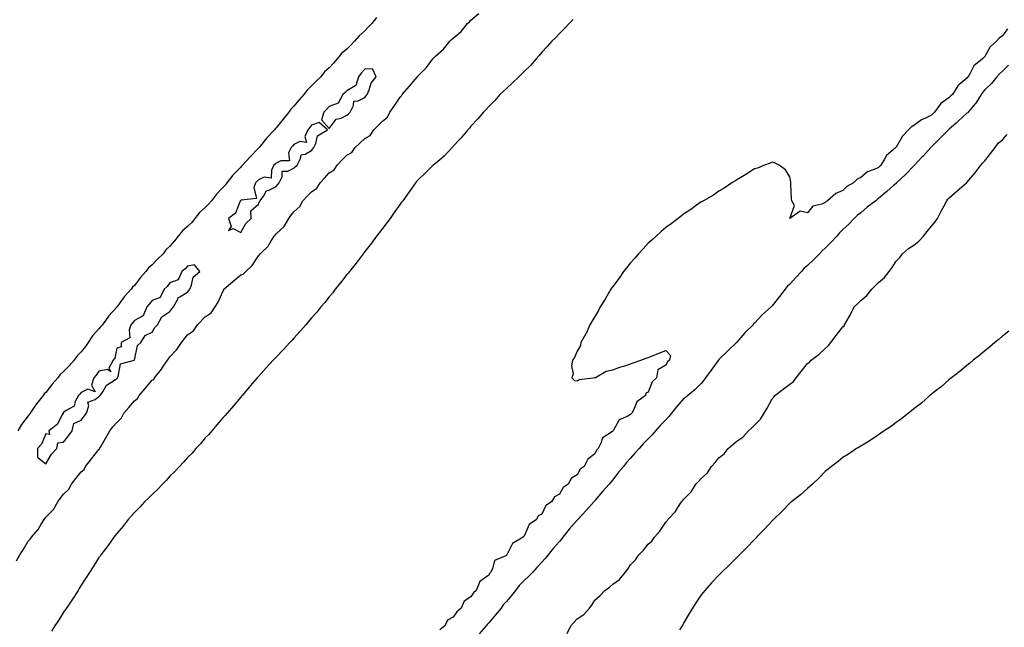
# Model space of a CAD drawing. Units: inches. Extents: x 971123 to 973763, y 7234538 to 7237178.
# Drawn here: x 971563 to 972119, y 7234881 to 7235224 of the extents above; entities that cross this region are included whole.
import ezdxf

# ---------------------------------------------------------------- set-up
doc = ezdxf.new("R2010")
doc.units = ezdxf.units.IN
doc.header["$MEASUREMENT"] = 0
doc.layers.add('Contour_97117234', color=7, linetype='Continuous', true_color=0x4225ae)

msp = doc.modelspace()

# ---------------------------------------------------------------- linework, layer by layer
at = {"layer": 'Contour_97117234'}
for points in [[(971561.42, 7234918.55, 3153), (971563.38, 7234921.92, 3153), (971565.22, 7234924.75, 3153), (971568.05, 7234929.6, 3153), (971569.24, 7234930.73, 3153), (971569.92, 7234931.92, 3153), (971573.74, 7234936.23, 3153), (971575.45, 7234939.32, 3153), (971577.06, 7234941.92, 3153), (971577.49, 7234942.48, 3153), (971578.05, 7234943.21, 3153), (971582.34, 7234947.63, 3153), (971584.75, 7234951.92, 3153), (971586.19, 7234953.78, 3153), (971588.05, 7234956.21, 3153), (971590.97, 7234959, 3153), (971592.44, 7234961.92, 3153), (971594.98, 7234964.99, 3153), (971598.05, 7234968.81, 3153), (971599.75, 7234970.22, 3153), (971600.49, 7234971.92, 3153), (971603.86, 7234976.11, 3153), (971608.05, 7234981.37, 3153), (971608.34, 7234981.63, 3153), (971608.42, 7234981.92, 3153), (971608.93, 7234982.8, 3153), (971611.95, 7234988.02, 3153), (971614.13, 7234991.92, 3153), (971615.82, 7234994.15, 3153), (971618.05, 7234996.71, 3153), (971620.67, 7234999.3, 3153), (971622.05, 7235001.92, 3153), (971624.85, 7235005.12, 3153), (971628.05, 7235008.92, 3153), (971629.8, 7235010.17, 3153), (971630.74, 7235011.92, 3153), (971634.13, 7235015.84, 3153), (971638.05, 7235020.61, 3153), (971638.92, 7235021.05, 3153), (971639.38, 7235021.92, 3153), (971643.25, 7235026.72, 3153), (971643.92, 7235027.79, 3153), (971646.65, 7235031.92, 3153), (971647.25, 7235032.72, 3153), (971648.05, 7235033.76, 3153), (971652.07, 7235037.9, 3153), (971654.55, 7235041.92, 3153), (971656.14, 7235043.83, 3153), (971658.05, 7235046.16, 3153), (971661.44, 7235048.53, 3153), (971663.7, 7235051.92, 3153), (971668.05, 7235056.29, 3153), (971671.37, 7235058.6, 3153), (971673.68, 7235061.92, 3153), (971675.37, 7235064.6, 3153), (971678.05, 7235070.73, 3153), (971678.49, 7235071.48, 3153), (971678.57, 7235071.92, 3153), (971683.68, 7235076.29, 3153), (971688.05, 7235080.09, 3153), (971689.47, 7235080.5, 3153), (971691.03, 7235081.92, 3153), (971694.6, 7235085.37, 3153), (971698.05, 7235090.87, 3153), (971698.6, 7235091.37, 3153), (971698.96, 7235091.92, 3153), (971703.63, 7235096.34, 3153), (971704.98, 7235098.85, 3153), (971706.93, 7235101.92, 3153), (971707.42, 7235102.55, 3153), (971708.05, 7235103.28, 3153), (971712.59, 7235107.38, 3153), (971715.25, 7235111.92, 3153), (971716.42, 7235113.55, 3153), (971718.05, 7235115.67, 3153), (971721.35, 7235118.62, 3153), (971723.08, 7235121.92, 3153), (971725.48, 7235124.49, 3153), (971728.05, 7235126.98, 3153), (971731.03, 7235128.94, 3153), (971732.87, 7235131.92, 3153), (971735.38, 7235134.59, 3153), (971738.05, 7235137.59, 3153), (971740.72, 7235139.25, 3153), (971742.42, 7235141.92, 3153), (971745.18, 7235144.79, 3153), (971748.05, 7235147.58, 3153), (971750.8, 7235149.17, 3153), (971752.66, 7235151.92, 3153), (971755.43, 7235154.54, 3153), (971758.05, 7235157.01, 3153), (971761.21, 7235158.76, 3153), (971763.26, 7235161.92, 3153), (971765.68, 7235164.29, 3153), (971768.05, 7235166.79, 3153), (971770.95, 7235169.02, 3153), (971772.26, 7235171.92, 3153), (971774.65, 7235175.32, 3153), (971778.05, 7235180.44, 3153), (971778.9, 7235181.07, 3153), (971779.29, 7235181.92, 3153), (971783.39, 7235186.58, 3153), (971786.54, 7235190.41, 3153), (971787.79, 7235191.92, 3153), (971787.91, 7235192.06, 3153), (971788.05, 7235192.21, 3153), (971792.9, 7235197.07, 3153), (971796.54, 7235201.92, 3153), (971797.28, 7235202.69, 3153), (971798.05, 7235203.54, 3153), (971802.56, 7235207.41, 3153), (971806.16, 7235211.92, 3153), (971807.12, 7235212.85, 3153), (971808.05, 7235213.61, 3153), (971812.51, 7235217.46, 3153), (971816.17, 7235221.92, 3153), (971817.13, 7235222.84, 3153), (971818.05, 7235223.8, 3153), (971822.42, 7235227.55, 3153)], [(971764.71, 7235225.26, 3153), (971762.05, 7235221.92, 3153), (971760.09, 7235219.88, 3153), (971758.05, 7235217.76, 3153), (971754.91, 7235215.06, 3153), (971752.38, 7235211.92, 3153), (971750.28, 7235209.69, 3153), (971748.05, 7235207.43, 3153), (971745.03, 7235204.94, 3153), (971742.45, 7235201.92, 3153), (971740.42, 7235199.55, 3153), (971738.05, 7235197.02, 3153), (971735.39, 7235194.58, 3153), (971733.21, 7235191.92, 3153), (971730.6, 7235189.37, 3153), (971728.05, 7235186.74, 3153), (971725.58, 7235184.39, 3153), (971723.77, 7235181.92, 3153), (971721.11, 7235178.86, 3153), (971718.05, 7235175.3, 3153), (971716.34, 7235173.63, 3153), (971715.18, 7235171.92, 3153), (971711.98, 7235167.99, 3153), (971708.05, 7235163, 3153), (971707.49, 7235162.48, 3153), (971707.1, 7235161.92, 3153), (971702.69, 7235157.28, 3153), (971699.99, 7235153.86, 3153), (971698.43, 7235151.92, 3153), (971698.25, 7235151.72, 3153), (971698.05, 7235151.54, 3153), (971693.31, 7235146.66, 3153), (971689.04, 7235141.92, 3153), (971688.56, 7235141.41, 3153), (971688.05, 7235140.85, 3153), (971683.67, 7235136.3, 3153), (971680.2, 7235131.92, 3153), (971679.22, 7235130.75, 3153), (971678.05, 7235129.38, 3153), (971674.36, 7235125.61, 3153), (971671.57, 7235121.92, 3153), (971669.92, 7235120.05, 3153), (971668.05, 7235118.01, 3153), (971664.72, 7235115.25, 3153), (971662.24, 7235111.92, 3153), (971660.41, 7235109.56, 3153), (971658.05, 7235107.32, 3153), (971655.11, 7235104.86, 3153), (971652.84, 7235101.92, 3153), (971650.7, 7235099.27, 3153), (971648.05, 7235096.2, 3153), (971645.83, 7235094.14, 3153), (971644.19, 7235091.92, 3153), (971641.06, 7235088.91, 3153), (971638.05, 7235085.74, 3153), (971636, 7235083.97, 3153), (971634.53, 7235081.92, 3153), (971631.5, 7235078.47, 3153), (971628.05, 7235074.05, 3153), (971626.95, 7235073.02, 3153), (971626.2, 7235071.92, 3153), (971622.34, 7235067.63, 3153), (971618.56, 7235062.43, 3153), (971618.18, 7235061.92, 3153), (971618.12, 7235061.85, 3153), (971618.05, 7235061.76, 3153), (971613.33, 7235056.64, 3153), (971609.95, 7235051.92, 3153), (971609.1, 7235050.87, 3153), (971608.05, 7235049.55, 3153), (971604.37, 7235045.6, 3153), (971601.95, 7235041.92, 3153), (971600.36, 7235039.61, 3153), (971598.05, 7235036.54, 3153), (971595.7, 7235034.27, 3153), (971594.1, 7235031.92, 3153), (971591.2, 7235028.77, 3153), (971588.05, 7235025.46, 3153), (971586.14, 7235023.83, 3153), (971584.86, 7235021.92, 3153), (971581.71, 7235018.26, 3153), (971578.05, 7235013.68, 3153), (971577.11, 7235012.86, 3153), (971576.51, 7235011.92, 3153), (971572.72, 7235007.25, 3153), (971571.46, 7235005.33, 3153), (971569.14, 7235001.92, 3153), (971568.68, 7235001.29, 3153), (971568.05, 7235000.37, 3153), (971564.38, 7234995.59, 3153), (971562.23, 7234991.92, 3153)], [(971875.81, 7235224.16, 3153), (971873.5, 7235221.92, 3153), (971870.88, 7235219.09, 3153), (971868.05, 7235216.39, 3153), (971865.91, 7235214.06, 3153), (971863.74, 7235211.92, 3153), (971861.06, 7235208.91, 3153), (971858.05, 7235205.84, 3153), (971856.3, 7235203.67, 3153), (971854.76, 7235201.92, 3153), (971851.67, 7235198.3, 3153), (971848.05, 7235194.77, 3153), (971846.64, 7235193.33, 3153), (971845, 7235191.92, 3153), (971841.54, 7235188.43, 3153), (971838.05, 7235185.35, 3153), (971836.31, 7235183.66, 3153), (971834.4, 7235181.92, 3153), (971831.42, 7235178.55, 3153), (971828.05, 7235175.16, 3153), (971826.56, 7235173.41, 3153), (971825.15, 7235171.92, 3153), (971821.9, 7235168.07, 3153), (971818.05, 7235164, 3153), (971817.12, 7235162.85, 3153), (971816.28, 7235161.92, 3153), (971812.56, 7235157.41, 3153), (971808.05, 7235152.63, 3153), (971807.72, 7235152.25, 3153), (971807.38, 7235151.92, 3153), (971802.85, 7235147.12, 3153), (971798.05, 7235142.91, 3153), (971797.49, 7235142.48, 3153), (971796.79, 7235141.92, 3153), (971792.29, 7235137.68, 3153), (971788.05, 7235133.55, 3153), (971787.27, 7235132.7, 3153), (971786.68, 7235131.92, 3153), (971783.3, 7235127.17, 3153), (971783.09, 7235126.88, 3153), (971779.51, 7235121.92, 3153), (971778.91, 7235121.06, 3153), (971778.05, 7235119.98, 3153), (971774.77, 7235115.2, 3153), (971772.35, 7235111.92, 3153), (971770.56, 7235109.41, 3153), (971768.05, 7235106.28, 3153), (971766.21, 7235103.76, 3153), (971764.78, 7235101.92, 3153), (971761.94, 7235098.03, 3153), (971758.05, 7235093.15, 3153), (971757.52, 7235092.45, 3153), (971757.1, 7235091.92, 3153), (971754.35, 7235088.22, 3153), (971753.25, 7235086.72, 3153), (971749.39, 7235081.92, 3153), (971748.82, 7235081.15, 3153), (971748.05, 7235080.22, 3153), (971744.44, 7235075.53, 3153), (971741.46, 7235071.92, 3153), (971739.99, 7235069.98, 3153), (971738.05, 7235067.67, 3153), (971735.48, 7235064.49, 3153), (971733.28, 7235061.92, 3153), (971730.96, 7235059.01, 3153), (971728.05, 7235055.69, 3153), (971726.33, 7235053.64, 3153), (971724.8, 7235051.92, 3153), (971721.7, 7235048.27, 3153), (971718.05, 7235044.33, 3153), (971716.9, 7235043.07, 3153), (971715.79, 7235041.92, 3153), (971712.13, 7235037.84, 3153), (971708.05, 7235033.62, 3153), (971707.23, 7235032.74, 3153), (971706.43, 7235031.92, 3153), (971702.48, 7235027.49, 3153), (971698.05, 7235022.75, 3153), (971697.66, 7235022.31, 3153), (971697.3, 7235021.92, 3153), (971693.44, 7235017.31, 3153), (971693.09, 7235016.88, 3153), (971688.8, 7235011.92, 3153), (971688.46, 7235011.51, 3153), (971688.05, 7235011.06, 3153), (971683.9, 7235006.07, 3153), (971680.33, 7235001.92, 3153), (971679.28, 7235000.69, 3153), (971678.05, 7234999.39, 3153), (971674.64, 7234995.33, 3153), (971671.68, 7234991.92, 3153), (971670, 7234989.97, 3153), (971668.05, 7234987.95, 3153), (971665.27, 7234984.7, 3153), (971662.76, 7234981.92, 3153), (971660.57, 7234979.4, 3153), (971658.05, 7234976.88, 3153), (971655.72, 7234974.25, 3153), (971653.5, 7234971.92, 3153), (971650.92, 7234969.05, 3153), (971648.05, 7234966.31, 3153), (971645.96, 7234964.01, 3153), (971643.83, 7234961.92, 3153), (971641.09, 7234958.88, 3153), (971638.05, 7234956.09, 3153), (971636, 7234953.97, 3153), (971633.81, 7234951.92, 3153), (971631.14, 7234948.83, 3153), (971628.05, 7234945.8, 3153), (971626.25, 7234943.72, 3153), (971624.58, 7234941.92, 3153), (971621.75, 7234938.22, 3153), (971618.05, 7234934.03, 3153), (971617.13, 7234932.84, 3153), (971616.36, 7234931.92, 3153), (971612.98, 7234926.99, 3153), (971612.52, 7234926.39, 3153), (971609.07, 7234921.92, 3153), (971608.67, 7234921.3, 3153), (971608.05, 7234920.42, 3153), (971604.82, 7234915.15, 3153), (971602.62, 7234911.92, 3153), (971600.88, 7234909.09, 3153), (971598.05, 7234904.91, 3153), (971596.93, 7234903.04, 3153), (971596.21, 7234901.92, 3153), (971593.1, 7234896.97, 3153), (971593.06, 7234896.91, 3153), (971589.63, 7234891.92, 3153), (971589.02, 7234890.95, 3153), (971588.05, 7234889.61, 3153), (971585.13, 7234884.84, 3153), (971583.17, 7234881.92, 3153), (971581.18, 7234878.79, 3153)], [(972120.94, 7235219.03, 3154), (972118.05, 7235215.03, 3154), (972116.22, 7235213.75, 3154), (972114.8, 7235211.92, 3154), (972111.17, 7235208.8, 3154), (972108.05, 7235203.32, 3154), (972107.32, 7235202.65, 3154), (972106.84, 7235201.92, 3154), (972101.89, 7235198.08, 3154), (972099.72, 7235193.59, 3154), (972098.68, 7235191.92, 3154), (972098.4, 7235191.57, 3154), (972098.05, 7235191.09, 3154), (972093.26, 7235187.13, 3154), (972093.02, 7235186.95, 3154), (972092.96, 7235186.83, 3154), (972089.8, 7235181.92, 3154), (972088.93, 7235181.04, 3154), (972088.05, 7235180.21, 3154), (972083.26, 7235176.71, 3154), (972079.78, 7235171.92, 3154), (972078.91, 7235171.06, 3154), (972078.05, 7235170.24, 3154), (972074.66, 7235168.53, 3154), (972072.36, 7235167.61, 3154), (972068.05, 7235164.28, 3154), (972066.48, 7235163.49, 3154), (972065.1, 7235161.92, 3154), (972061.64, 7235158.33, 3154), (972058.05, 7235152.09, 3154), (972057.95, 7235152.02, 3154), (972057.9, 7235151.92, 3154), (972052.53, 7235147.44, 3154), (972051.55, 7235145.42, 3154), (972049.41, 7235141.92, 3154), (972048.67, 7235141.3, 3154), (972048.05, 7235140.73, 3154), (972045.68, 7235139.55, 3154), (972041.83, 7235138.14, 3154), (972038.05, 7235134.95, 3154), (972035.99, 7235133.98, 3154), (972033.92, 7235131.92, 3154), (972030.13, 7235129.84, 3154), (972028.05, 7235127.74, 3154), (972023.97, 7235126, 3154), (972019.35, 7235121.92, 3154), (972018.52, 7235121.45, 3154), (972018.05, 7235120.87, 3154), (972016.11, 7235119.98, 3154), (972011.07, 7235118.9, 3154), (972008.05, 7235115.15, 3154), (972003.93, 7235116.04, 3154), (971998.05, 7235111.92, 3154), (972000.72, 7235119.25, 3154), (971999.09, 7235121.92, 3154), (971999.02, 7235122.89, 3154), (971998.65, 7235131.32, 3154), (971998.61, 7235131.92, 3154), (971998.58, 7235132.45, 3154), (971998.05, 7235135.38, 3154), (971995.55, 7235139.42, 3154), (971992.08, 7235141.92, 3154), (971989.47, 7235143.34, 3154), (971988.05, 7235143.61, 3154), (971986.91, 7235143.06, 3154), (971983.71, 7235141.92, 3154), (971979.76, 7235140.21, 3154), (971978.05, 7235139.84, 3154), (971973.3, 7235136.67, 3154), (971972.26, 7235136.13, 3154), (971968.05, 7235133.79, 3154), (971966.97, 7235133, 3154), (971965.27, 7235131.92, 3154), (971961.04, 7235128.93, 3154), (971958.05, 7235127.23, 3154), (971954.88, 7235125.09, 3154), (971949.26, 7235121.92, 3154), (971948.53, 7235121.44, 3154), (971948.05, 7235121.19, 3154), (971945.45, 7235119.32, 3154), (971942.69, 7235117.28, 3154), (971938.05, 7235114.38, 3154), (971936.72, 7235113.25, 3154), (971935, 7235111.92, 3154), (971931.1, 7235108.87, 3154), (971928.05, 7235106.85, 3154), (971925.47, 7235104.5, 3154), (971922.53, 7235101.92, 3154), (971920.24, 7235099.73, 3154), (971918.05, 7235097.96, 3154), (971915.21, 7235094.76, 3154), (971912.64, 7235091.92, 3154), (971910.55, 7235089.42, 3154), (971908.05, 7235086.78, 3154), (971905.92, 7235084.05, 3154), (971904.23, 7235081.92, 3154), (971901.71, 7235078.26, 3154), (971898.05, 7235073.44, 3154), (971897.42, 7235072.55, 3154), (971896.98, 7235071.92, 3154), (971895.47, 7235069.34, 3154), (971893.73, 7235066.24, 3154), (971890.96, 7235061.92, 3154), (971890.08, 7235059.89, 3154), (971888.05, 7235056.58, 3154), (971886.35, 7235053.62, 3154), (971885.18, 7235051.92, 3154), (971882.99, 7235046.98, 3154), (971882.79, 7235046.66, 3154), (971880.07, 7235041.92, 3154), (971879.82, 7235040.15, 3154), (971878.05, 7235036.92, 3154), (971876.49, 7235033.48, 3154), (971875.33, 7235031.92, 3154), (971874.84, 7235028.71, 3154), (971875.82, 7235024.15, 3154), (971875.03, 7235021.92, 3154), (971876.48, 7235020.35, 3154), (971878.05, 7235020.2, 3154), (971879.04, 7235020.93, 3154), (971886.94, 7235021.92, 3154), (971887.83, 7235022.14, 3154), (971888.05, 7235022.09, 3154), (971888.32, 7235022.19, 3154), (971894.27, 7235025.7, 3154), (971898.05, 7235026.4, 3154), (971902.03, 7235027.94, 3154), (971904.86, 7235028.73, 3154), (971908.05, 7235029.76, 3154), (971909.64, 7235030.33, 3154), (971913.99, 7235031.92, 3154), (971916.89, 7235033.08, 3154), (971918.05, 7235033.42, 3154), (971920.52, 7235034.39, 3154), (971924.16, 7235035.81, 3154), (971928.05, 7235037.35, 3154), (971930.59, 7235034.46, 3154), (971930.04, 7235031.92, 3154), (971929.02, 7235030.95, 3154), (971928.05, 7235029.04, 3154), (971923.51, 7235026.46, 3154), (971922.72, 7235021.92, 3154), (971920.27, 7235019.7, 3154), (971918.05, 7235013.88, 3154), (971916.8, 7235013.17, 3154), (971916.65, 7235011.92, 3154), (971911.68, 7235008.29, 3154), (971909.82, 7235003.69, 3154), (971908.79, 7235001.92, 3154), (971908.39, 7235001.58, 3154), (971908.05, 7235001.17, 3154), (971906.17, 7235000.05, 3154), (971901.69, 7234998.28, 3154), (971898.42, 7234992.29, 3154), (971898.16, 7234991.92, 3154), (971898.1, 7234991.87, 3154), (971898.05, 7234991.78, 3154), (971897.42, 7234991.29, 3154), (971892.04, 7234987.93, 3154), (971891.58, 7234985.45, 3154), (971889.91, 7234981.92, 3154), (971888.96, 7234981.01, 3154), (971888.05, 7234979.09, 3154), (971883.99, 7234975.98, 3154), (971882, 7234971.92, 3154), (971879.71, 7234970.26, 3154), (971878.05, 7234967.17, 3154), (971874.8, 7234965.17, 3154), (971872.98, 7234961.92, 3154), (971870.02, 7234959.95, 3154), (971868.05, 7234956.32, 3154), (971865.19, 7234954.78, 3154), (971863.54, 7234951.92, 3154), (971860.22, 7234949.75, 3154), (971858.05, 7234945.02, 3154), (971856.03, 7234943.94, 3154), (971855.09, 7234941.92, 3154), (971850.82, 7234939.15, 3154), (971848.05, 7234932.44, 3154), (971847.7, 7234932.27, 3154), (971847.6, 7234931.92, 3154), (971841.56, 7234928.41, 3154), (971838.39, 7234922.26, 3154), (971838.17, 7234921.92, 3154), (971838.1, 7234921.87, 3154), (971838.05, 7234921.78, 3154), (971837.63, 7234921.5, 3154), (971831.26, 7234918.71, 3154), (971830.26, 7234914.13, 3154), (971829.1, 7234911.92, 3154), (971828.55, 7234911.42, 3154), (971828.05, 7234910.55, 3154), (971823.09, 7234906.88, 3154), (971821.03, 7234901.92, 3154), (971819.48, 7234900.49, 3154), (971818.05, 7234898.19, 3154), (971814.2, 7234895.77, 3154), (971812.52, 7234891.92, 3154), (971810.12, 7234889.85, 3154), (971808.05, 7234886.84, 3154), (971804.83, 7234885.14, 3154), (971803.25, 7234881.92, 3154), (971800.42, 7234879.55, 3154)], [(972121.53, 7235198.44, 3155), (972118.05, 7235195.12, 3155), (972116.49, 7235193.48, 3155), (972114.99, 7235191.92, 3155), (972111.86, 7235188.11, 3155), (972108.05, 7235184.51, 3155), (972106.89, 7235183.08, 3155), (972106.01, 7235181.92, 3155), (972103.01, 7235176.96, 3155), (972102.48, 7235176.35, 3155), (972098.74, 7235171.92, 3155), (972098.47, 7235171.5, 3155), (972098.05, 7235171.3, 3155), (972093.12, 7235166.85, 3155), (972091.89, 7235165.76, 3155), (972088.05, 7235162.32, 3155), (972087.84, 7235162.13, 3155), (972087.64, 7235161.92, 3155), (972082.82, 7235157.15, 3155), (972078.05, 7235152.28, 3155), (972077.85, 7235152.12, 3155), (972077.7, 7235151.92, 3155), (972073.04, 7235146.93, 3155), (972072.64, 7235146.51, 3155), (972068.33, 7235141.92, 3155), (972068.24, 7235141.73, 3155), (972068.05, 7235141.62, 3155), (972063.26, 7235136.71, 3155), (972058.28, 7235131.92, 3155), (972058.2, 7235131.77, 3155), (972058.05, 7235131.71, 3155), (972056.58, 7235130.45, 3155), (972052.78, 7235127.19, 3155), (972048.05, 7235123.08, 3155), (972047.37, 7235122.6, 3155), (972046.55, 7235121.92, 3155), (972041.78, 7235118.19, 3155), (972038.05, 7235115.12, 3155), (972036.27, 7235113.7, 3155), (972034.35, 7235111.92, 3155), (972031.27, 7235108.7, 3155), (972028.05, 7235105.72, 3155), (972026.16, 7235103.81, 3155), (972024.6, 7235101.92, 3155), (972021.47, 7235098.5, 3155), (972018.05, 7235095.07, 3155), (972016.34, 7235093.63, 3155), (972014.82, 7235091.92, 3155), (972011.39, 7235088.58, 3155), (972008.05, 7235085.32, 3155), (972006.2, 7235083.77, 3155), (972004.64, 7235081.92, 3155), (972001.45, 7235078.52, 3155), (971998.05, 7235074.84, 3155), (971996.56, 7235073.41, 3155), (971995.45, 7235071.92, 3155), (971992.16, 7235067.81, 3155), (971988.05, 7235062.5, 3155), (971987.77, 7235062.2, 3155), (971987.55, 7235061.92, 3155), (971982.5, 7235057.47, 3155), (971978.05, 7235052.74, 3155), (971977.62, 7235052.35, 3155), (971977.27, 7235051.92, 3155), (971972.57, 7235047.4, 3155), (971968.05, 7235042.01, 3155), (971968, 7235041.97, 3155), (971967.96, 7235041.92, 3155), (971962.92, 7235037.05, 3155), (971958.05, 7235032.21, 3155), (971957.89, 7235032.08, 3155), (971957.78, 7235031.92, 3155), (971957.01, 7235030.88, 3155), (971953.64, 7235026.33, 3155), (971950.46, 7235021.92, 3155), (971949.44, 7235020.53, 3155), (971948.05, 7235018.63, 3155), (971944.64, 7235015.33, 3155), (971940.45, 7235011.92, 3155), (971939.12, 7235010.85, 3155), (971938.05, 7235010.14, 3155), (971934.19, 7235005.78, 3155), (971931.17, 7235001.92, 3155), (971929.8, 7235000.17, 3155), (971928.05, 7234998.28, 3155), (971924.92, 7234995.05, 3155), (971922.3, 7234991.92, 3155), (971920.25, 7234989.72, 3155), (971918.05, 7234987.41, 3155), (971915.24, 7234984.73, 3155), (971912.91, 7234981.92, 3155), (971910.62, 7234979.35, 3155), (971908.05, 7234976.55, 3155), (971905.77, 7234974.2, 3155), (971904.08, 7234971.92, 3155), (971901.37, 7234968.6, 3155), (971898.05, 7234964.3, 3155), (971896.91, 7234963.06, 3155), (971896, 7234961.92, 3155), (971892.28, 7234957.69, 3155), (971888.05, 7234952.61, 3155), (971887.71, 7234952.26, 3155), (971887.42, 7234951.92, 3155), (971883.09, 7234946.96, 3155), (971883.05, 7234946.92, 3155), (971878.43, 7234941.92, 3155), (971878.05, 7234941.56, 3155), (971873.45, 7234936.52, 3155), (971869.92, 7234931.92, 3155), (971869.13, 7234930.84, 3155), (971868.05, 7234929.58, 3155), (971864.43, 7234925.54, 3155), (971861.63, 7234921.92, 3155), (971859.99, 7234919.98, 3155), (971858.05, 7234917.75, 3155), (971855.16, 7234914.81, 3155), (971852.7, 7234911.92, 3155), (971850.37, 7234909.6, 3155), (971848.05, 7234907.42, 3155), (971845.26, 7234904.71, 3155), (971843.1, 7234901.92, 3155), (971840.91, 7234899.06, 3155), (971838.05, 7234895.59, 3155), (971836.28, 7234893.69, 3155), (971835.05, 7234891.92, 3155), (971831.88, 7234888.09, 3155), (971828.05, 7234883.5, 3155), (971827.24, 7234882.73, 3155), (971826.65, 7234881.92, 3155), (971822.59, 7234877.38, 3155)], [(971872.32, 7234877.65, 3155), (971874.49, 7234881.92, 3155), (971876.12, 7234883.85, 3155), (971878.05, 7234885.89, 3155), (971881.7, 7234888.27, 3155), (971884.92, 7234891.92, 3155), (971886.34, 7234893.63, 3155), (971888.05, 7234896.3, 3155), (971890.99, 7234898.98, 3155), (971893.62, 7234901.92, 3155), (971896.26, 7234903.71, 3155), (971898.05, 7234905.35, 3155), (971901.86, 7234908.11, 3155), (971905.11, 7234911.92, 3155), (971906.36, 7234913.61, 3155), (971908.05, 7234916.3, 3155), (971910.87, 7234919.1, 3155), (971912.74, 7234921.92, 3155), (971915.36, 7234924.61, 3155), (971918.05, 7234927.91, 3155), (971920.23, 7234929.74, 3155), (971921.58, 7234931.92, 3155), (971924.64, 7234935.33, 3155), (971928.05, 7234940.51, 3155), (971928.77, 7234941.2, 3155), (971929.2, 7234941.92, 3155), (971933.48, 7234946.49, 3155), (971934.8, 7234948.67, 3155), (971936.95, 7234951.92, 3155), (971937.45, 7234952.52, 3155), (971938.05, 7234953.28, 3155), (971942.34, 7234957.63, 3155), (971945.03, 7234961.92, 3155), (971946.52, 7234963.45, 3155), (971948.05, 7234965.16, 3155), (971951.64, 7234968.33, 3155), (971953.88, 7234971.92, 3155), (971955.84, 7234974.13, 3155), (971958.05, 7234976.81, 3155), (971960.96, 7234979.01, 3155), (971963.18, 7234981.92, 3155), (971965.79, 7234984.18, 3155), (971968.05, 7234986.14, 3155), (971971.48, 7234988.49, 3155), (971974.65, 7234991.92, 3155), (971976.39, 7234993.58, 3155), (971978.05, 7234995.16, 3155), (971981.46, 7234998.51, 3155), (971983.5, 7235001.92, 3155), (971985.21, 7235004.76, 3155), (971988.05, 7235010.13, 3155), (971988.93, 7235011.04, 3155), (971989.51, 7235011.92, 3155), (971994.37, 7235015.6, 3155), (971998.05, 7235018.29, 3155), (972000.11, 7235019.86, 3155), (972001.6, 7235021.92, 3155), (972004.53, 7235025.44, 3155), (972008.05, 7235029.96, 3155), (972009.16, 7235030.81, 3155), (972010.16, 7235031.92, 3155), (972014.62, 7235035.35, 3155), (972018.05, 7235038.49, 3155), (972019.9, 7235040.07, 3155), (972021.23, 7235041.92, 3155), (972024.24, 7235045.73, 3155), (972028.05, 7235050.73, 3155), (972028.64, 7235051.33, 3155), (972029, 7235051.92, 3155), (972030.23, 7235054.1, 3155), (972032.37, 7235057.6, 3155), (972034.35, 7235061.92, 3155), (972036.24, 7235063.73, 3155), (972038.05, 7235065.61, 3155), (972041.6, 7235068.37, 3155), (972044.35, 7235071.92, 3155), (972046.19, 7235073.78, 3155), (972048.05, 7235075.65, 3155), (972051.5, 7235078.47, 3155), (972054.14, 7235081.92, 3155), (972055.74, 7235084.23, 3155), (972058.05, 7235087.86, 3155), (972060.06, 7235089.91, 3155), (972061.64, 7235091.92, 3155), (972065.06, 7235094.91, 3155), (972068.05, 7235096.89, 3155), (972070.95, 7235099.02, 3155), (972073.53, 7235101.92, 3155), (972075.5, 7235104.47, 3155), (972078.05, 7235107.62, 3155), (972080.04, 7235109.93, 3155), (972081.34, 7235111.92, 3155), (972083.67, 7235116.3, 3155), (972085.11, 7235118.98, 3155), (972086.69, 7235121.92, 3155), (972087.26, 7235122.71, 3155), (972088.05, 7235123.49, 3155), (972092.57, 7235127.4, 3155), (972097.79, 7235131.92, 3155), (972097.91, 7235132.06, 3155), (972098.05, 7235132.15, 3155), (972102.44, 7235137.53, 3155), (972105.96, 7235141.92, 3155), (972106.78, 7235143.19, 3155), (972108.05, 7235144.38, 3155), (972111.41, 7235148.56, 3155), (972113.95, 7235151.92, 3155), (972115.65, 7235154.32, 3155), (972118.05, 7235156.34, 3155), (972120.76, 7235159.21, 3155)], [(972121.71, 7235048.26, 3155), (972118.05, 7235045.44, 3155), (972116.17, 7235043.8, 3155), (972113.68, 7235041.92, 3155), (972110.71, 7235039.26, 3155), (972108.05, 7235037.18, 3155), (972105.25, 7235034.72, 3155), (972101.59, 7235031.92, 3155), (972099.72, 7235030.25, 3155), (972098.05, 7235028.95, 3155), (972094.27, 7235025.7, 3155), (972089.25, 7235021.92, 3155), (972088.61, 7235021.36, 3155), (972088.05, 7235020.94, 3155), (972083.26, 7235016.71, 3155), (972081.5, 7235015.37, 3155), (972078.05, 7235012.68, 3155), (972077.65, 7235012.32, 3155), (972077.13, 7235011.92, 3155), (972072.3, 7235007.67, 3155), (972068.05, 7235004.41, 3155), (972066.72, 7235003.25, 3155), (972064.95, 7235001.92, 3155), (972061.15, 7234998.82, 3155), (972058.05, 7234996.66, 3155), (972055.37, 7234994.6, 3155), (972051.22, 7234991.92, 3155), (972049.37, 7234990.6, 3155), (972048.05, 7234989.77, 3155), (972043.37, 7234986.6, 3155), (972041.8, 7234985.67, 3155), (972038.05, 7234983.38, 3155), (972037.16, 7234982.81, 3155), (972035.72, 7234981.92, 3155), (972031.17, 7234978.8, 3155), (972028.05, 7234976.84, 3155), (972025.26, 7234974.71, 3155), (972021.55, 7234971.92, 3155), (972019.64, 7234970.33, 3155), (972018.05, 7234969.11, 3155), (972014.54, 7234965.43, 3155), (972010.81, 7234961.92, 3155), (972009.42, 7234960.55, 3155), (972008.05, 7234959.44, 3155), (972004.1, 7234955.87, 3155), (971998.93, 7234951.92, 3155), (971998.48, 7234951.49, 3155), (971998.05, 7234951.11, 3155), (971993.46, 7234946.51, 3155), (971988.78, 7234941.92, 3155), (971988.43, 7234941.54, 3155), (971988.05, 7234941.17, 3155), (971983.6, 7234936.37, 3155), (971979.32, 7234931.92, 3155), (971978.71, 7234931.26, 3155), (971978.05, 7234930.58, 3155), (971973.8, 7234926.17, 3155), (971969.57, 7234921.92, 3155), (971968.83, 7234921.14, 3155), (971968.05, 7234920.38, 3155), (971963.8, 7234916.17, 3155), (971959.43, 7234911.92, 3155), (971958.75, 7234911.22, 3155), (971958.05, 7234910.51, 3155), (971953.86, 7234906.11, 3155), (971950.09, 7234901.92, 3155), (971949.17, 7234900.8, 3155), (971948.05, 7234899.3, 3155), (971945.02, 7234894.95, 3155), (971943.17, 7234891.92, 3155), (971941.19, 7234888.78, 3155), (971938.05, 7234883.37, 3155), (971937.55, 7234882.42, 3155), (971937.3, 7234881.92, 3155), (971935.82, 7234879.69, 3155)]]:
    msp.add_polyline3d(points, dxfattribs=at)
for points in [[(971748.05, 7235170.17, 3154), (971748.94, 7235171.03, 3154), (971749.89, 7235171.92, 3154), (971751.78, 7235175.65, 3154), (971751.92, 7235178.05, 3154), (971754.38, 7235178.25, 3154), (971758.05, 7235180.18, 3154), (971758.86, 7235181.11, 3154), (971759.51, 7235181.92, 3154), (971760.65, 7235184.52, 3154), (971761.72, 7235188.25, 3154), (971764.51, 7235191.92, 3154), (971762.46, 7235196.33, 3154), (971758.05, 7235196.23, 3154), (971756.09, 7235193.88, 3154), (971754.54, 7235191.92, 3154), (971753.04, 7235186.93, 3154), (971748.05, 7235183.99, 3154), (971747.01, 7235182.96, 3154), (971745.79, 7235181.92, 3154), (971743.03, 7235176.94, 3154), (971738.05, 7235175.13, 3154), (971736.49, 7235173.48, 3154), (971735.02, 7235171.92, 3154), (971733.69, 7235167.56, 3154), (971738.05, 7235162.77, 3154), (971742, 7235167.97, 3154), (971744.73, 7235168.6, 3154)], [(971688.05, 7235103.98, 3154), (971690.93, 7235109.04, 3154), (971694.03, 7235111.92, 3154), (971693.86, 7235116.11, 3154), (971698.05, 7235119.98, 3154), (971698.58, 7235121.39, 3154), (971699.07, 7235121.92, 3154), (971701.39, 7235125.26, 3154), (971702.43, 7235127.54, 3154), (971703.93, 7235127.8, 3154), (971708.05, 7235129.84, 3154), (971708.92, 7235131.05, 3154), (971709.78, 7235131.92, 3154), (971711.46, 7235135.33, 3154), (971711.44, 7235138.53, 3154), (971714.71, 7235138.58, 3154), (971718.05, 7235140.28, 3154), (971718.86, 7235141.11, 3154), (971719.89, 7235141.92, 3154), (971721.89, 7235145.76, 3154), (971722.17, 7235147.8, 3154), (971724.38, 7235148.25, 3154), (971728.05, 7235150.35, 3154), (971728.68, 7235151.29, 3154), (971729.24, 7235151.92, 3154), (971730.42, 7235154.29, 3154), (971731.4, 7235158.57, 3154), (971737.01, 7235161.92, 3154), (971732.27, 7235166.14, 3154), (971728.05, 7235164.51, 3154), (971726.86, 7235163.11, 3154), (971725.86, 7235161.92, 3154), (971724.33, 7235158.2, 3154), (971725.23, 7235154.74, 3154), (971721.48, 7235155.35, 3154), (971718.05, 7235153.66, 3154), (971717.21, 7235152.76, 3154), (971716.45, 7235151.92, 3154), (971715.1, 7235148.97, 3154), (971715.52, 7235144.45, 3154), (971710.64, 7235144.51, 3154), (971708.05, 7235143.16, 3154), (971707.43, 7235142.54, 3154), (971706.8, 7235141.92, 3154), (971705.35, 7235139.22, 3154), (971705.34, 7235134.63, 3154), (971701.27, 7235135.14, 3154), (971698.05, 7235133.73, 3154), (971697.18, 7235132.79, 3154), (971696.4, 7235131.92, 3154), (971695.45, 7235129.32, 3154), (971696.88, 7235123.09, 3154), (971688.35, 7235122.22, 3154), (971688.05, 7235122.04, 3154), (971687.99, 7235121.98, 3154), (971687.95, 7235121.92, 3154), (971687.82, 7235121.69, 3154), (971685.14, 7235114.83, 3154), (971681.22, 7235111.92, 3154), (971682.58, 7235107.39, 3154), (971681.2, 7235105.07, 3154), (971683.84, 7235106.13, 3154)], [(971578.05, 7234973.32, 3154), (971581.21, 7234978.76, 3154), (971584.25, 7234981.92, 3154), (971584.75, 7234985.22, 3154), (971588.05, 7234985.54, 3154), (971590.75, 7234989.22, 3154), (971592.91, 7234991.92, 3154), (971593.76, 7234996.21, 3154), (971598.05, 7234997.99, 3154), (971599.7, 7235000.27, 3154), (971600.96, 7235001.92, 3154), (971602.26, 7235006.13, 3154), (971601.75, 7235008.22, 3154), (971605.85, 7235009.72, 3154), (971608.05, 7235011.35, 3154), (971608.32, 7235011.65, 3154), (971608.69, 7235011.92, 3154), (971610.14, 7235014.01, 3154), (971612.25, 7235017.72, 3154), (971616.31, 7235020.18, 3154), (971618.05, 7235021.44, 3154), (971618.24, 7235021.73, 3154), (971618.41, 7235021.92, 3154), (971618.84, 7235022.71, 3154), (971620.25, 7235029.72, 3154), (971628.02, 7235031.89, 3154), (971628.05, 7235031.91, 3154), (971628.07, 7235031.94, 3154), (971629.88, 7235040.09, 3154), (971631.7, 7235041.92, 3154), (971634.13, 7235045.84, 3154), (971638.05, 7235047.78, 3154), (971639.58, 7235050.39, 3154), (971641.09, 7235051.92, 3154), (971643.59, 7235056.38, 3154), (971648.05, 7235059.35, 3154), (971649.11, 7235060.86, 3154), (971650.09, 7235061.92, 3154), (971652.53, 7235066.4, 3154), (971652.73, 7235067.24, 3154), (971653.74, 7235067.61, 3154), (971658.05, 7235070.36, 3154), (971658.76, 7235071.21, 3154), (971659.29, 7235071.92, 3154), (971660.31, 7235074.18, 3154), (971661.18, 7235078.79, 3154), (971665.06, 7235081.92, 3154), (971661.92, 7235085.79, 3154), (971658.05, 7235084.91, 3154), (971656.61, 7235083.36, 3154), (971654.82, 7235081.92, 3154), (971652.75, 7235077.22, 3154), (971648.05, 7235075.47, 3154), (971646.45, 7235073.52, 3154), (971644.81, 7235071.92, 3154), (971642.67, 7235067.3, 3154), (971638.05, 7235065.55, 3154), (971636.43, 7235063.54, 3154), (971634.99, 7235061.92, 3154), (971633.01, 7235056.96, 3154), (971628.05, 7235054.33, 3154), (971626.97, 7235053, 3154), (971626.11, 7235051.92, 3154), (971625.06, 7235048.93, 3154), (971625.51, 7235044.46, 3154), (971620.58, 7235041.92, 3154), (971620.55, 7235039.42, 3154), (971618.05, 7235038.64, 3154), (971616.95, 7235033.02, 3154), (971616.09, 7235031.92, 3154), (971613.58, 7235027.45, 3154), (971614.7, 7235025.27, 3154), (971612.82, 7235026.69, 3154), (971608.05, 7235025.58, 3154), (971606.48, 7235023.49, 3154), (971605.1, 7235021.92, 3154), (971603.84, 7235017.71, 3154), (971605.94, 7235014.03, 3154), (971601.67, 7235015.54, 3154), (971598.05, 7235013.65, 3154), (971597.24, 7235012.73, 3154), (971596.39, 7235011.92, 3154), (971594.68, 7235008.55, 3154), (971594.08, 7235005.89, 3154), (971589.56, 7235003.43, 3154), (971588.05, 7235002.32, 3154), (971587.88, 7235002.09, 3154), (971587.75, 7235001.92, 3154), (971587.22, 7235001.09, 3154), (971584.44, 7234995.53, 3154), (971579.65, 7234991.92, 3154), (971580.02, 7234989.95, 3154), (971578.05, 7234990.22, 3154), (971575.51, 7234984.46, 3154), (971573.26, 7234981.92, 3154), (971573.25, 7234977.12, 3154)]]:
    msp.add_polyline3d(points, close=True, dxfattribs=at)

doc.saveas('drawing.dxf')
